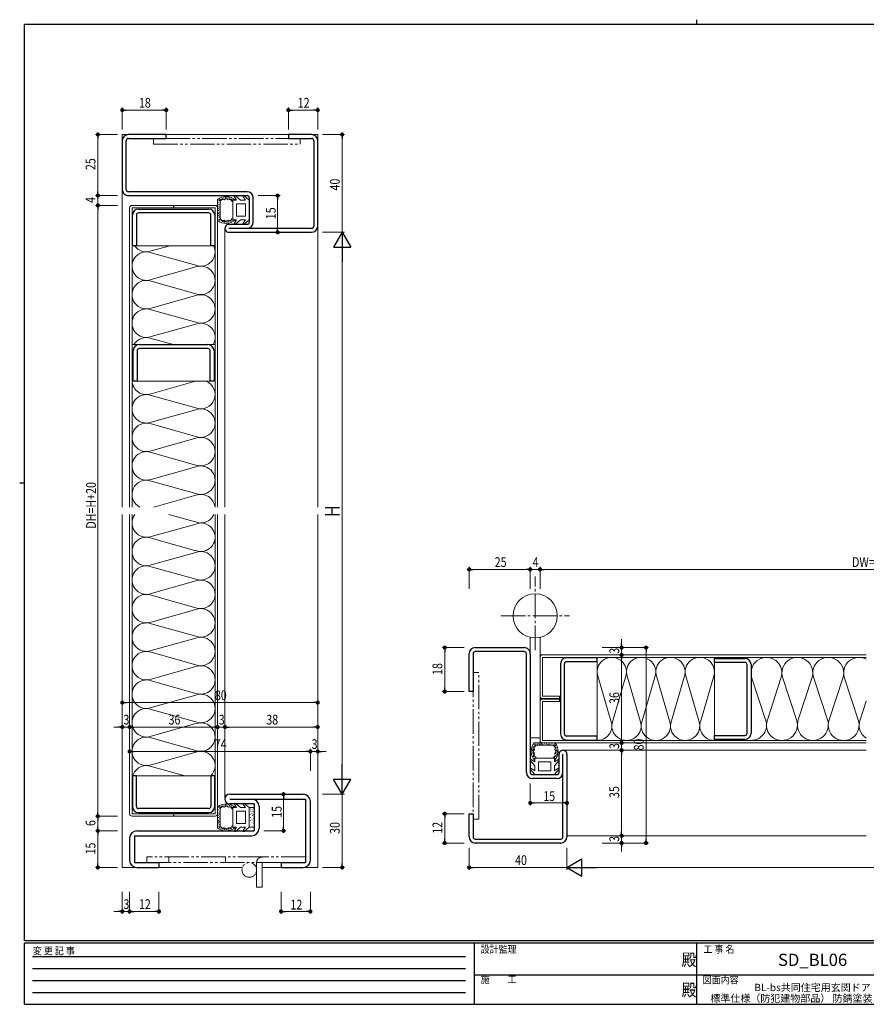
# Model space of a CAD drawing. Extents: x 0 to 567, y 0 to 403.
# Drawn here: x 0 to 347, y 0 to 403 of the extents above; entities that cross this region are included whole.
import ezdxf
from ezdxf.enums import TextEntityAlignment as Align

# ---------------------------------------------------------------- set-up
doc = ezdxf.new("R2010")
doc.units = 0
for name, pattern in [('HIDDEN', [0.375, 0.25, -0.125]), ('YCENTER_1', [13, 10, -1, 1, -1]), ('YDIVIDE_1', [15, 10, -1, 1, -1, 1, -1])]:
    doc.linetypes.add(name, pattern=pattern)
doc.layers.add('USER1', color=3, linetype='CONTINUOUS')
doc.layers.add('YKK_ZWAK', color=7, linetype='CONTINUOUS')
for name, color, linetype, lineweight in [('YKK_11', 7, 'CONTINUOUS', 30), ('YKK_12', 2, 'CONTINUOUS', 13), ('YKK_13', 4, 'CONTINUOUS', 13), ('YKK_D', 6, 'CONTINUOUS', 13)]:
    doc.layers.add(name, color=color, linetype=linetype, lineweight=lineweight)
doc.styles.get("Standard").update_dxf_attribs({"font": 'ROMANS.SHX', "bigfont": 'EXTFONT.SHX'})
doc.styles.add('YKK_OSSTYLE1', font='romans.shx', dxfattribs={"width": 0.9, "bigfont": 'EXTFONT.SHX'})

# ---------------------------------------------------------------- blocks, each defined once
blk = doc.blocks.new('A201')
at = {"layer": 'YKK_ZWAK', "color": 8, "linetype": 'Continuous'}
blk.add_line((296.01, 412), (296.01, 410), dxfattribs=at)
at = {"layer": 'YKK_ZWAK', "color": 254, "linetype": 'Continuous'}
for p, q in [((571, 410), (21, 410)), ((21, 35), (21, 410)), ((19, 222.5), (21, 222.5)), ((571, 35), (21, 35)), ((544, 34), (21, 34)), ((21, 9), (21, 34)), ((205, 34), (205, 9)), ((296, 34), (296, 9)), ((21, 9), (544, 9))]:
    blk.add_line(p, q, dxfattribs=at)
at = {"layer": 'YKK_ZWAK', "color": 131, "linetype": 'HIDDEN'}
for p, q in [((24.28, 28.63), (201.57, 28.63)), ((24.28, 23.68), (201.57, 23.68)), ((24.28, 18.74), (201.57, 18.74)), ((24.28, 13.79), (201.57, 13.79))]:
    blk.add_line(p, q, dxfattribs=at)
at = {"layer": 'YKK_ZWAK', "color": 131, "linetype": 'Continuous'}
for p, q in [((205, 21), (297, 21)), ((297, 21), (389, 21))]:
    blk.add_line(p, q, dxfattribs=at)
at = {"layer": 'YKK_ZWAK', "color": 131, "linetype": 'Continuous', "style": 'YKK_OSSTYLE1', "width": 0.9}
for s, p in [('変 更 記 事', (24.37, 29.39)), ('設計監理', (207.69, 30.05)), ('工 事 名', (298.87, 30.05)), ('施\u3000\u3000工', (207.69, 17.68)), ('図面内容', (298.58, 17.47))]:
    blk.add_text(s, height=3, dxfattribs=at).set_placement(p)
at = {"layer": 'YKK_ZWAK', "color": 254, "linetype": 'Continuous', "style": 'YKK_OSSTYLE1', "width": 0.9}
for p in [(289.94, 24.75), (289.94, 12.37)]:
    blk.add_text('殿', height=5, dxfattribs=at).set_placement(p)

msp = doc.modelspace()

# ---------------------------------------------------------------- linework, layer by layer
at = {"layer": 'YKK_11', "color": 0, "linetype": 'ByBlock', "lineweight": -2, "ltscale": 0.5}
for p, q in [((60, 356), (44.5, 356)), ((60, 354.4), (60, 356)), ((119.5, 356), (110, 356)), ((110, 356), (110, 354.4)), ((42, 353.5), (42, 333.5)), ((43.6, 333.5), (43.6, 353.5)), ((44.5, 354.4), (60, 354.4)), ((110, 354.4), (119.5, 354.4)), ((120.4, 353.5), (120.4, 318.5)), ((122, 318.5), (122, 353.5)), ((93.1, 332.6), (44.5, 332.6)), ((44.5, 331), (93.1, 331)), ((94, 330.1), (94, 320.1)), ((95.6, 320.1), (95.6, 330.1)), ((93.1, 319.2), (85.6, 319.2)), ((119.5, 317.6), (85.6, 317.6)), ((85.6, 316), (119.5, 316)), ((186.5, 146), (206.5, 146)), ((184, 128), (184, 143.5)), ((185.6, 143.5), (185.6, 128)), ((206.5, 144.4), (186.5, 144.4)), ((207.4, 94.9), (207.4, 143.5)), ((209, 143.5), (209, 94.9)), ((185.6, 128), (184, 128)), ((220.8, 94.9), (220.8, 102.4)), ((222.4, 68.5), (222.4, 102.4)), ((224, 102.4), (224, 68.5)), ((209.9, 94), (219.9, 94)), ((219.9, 92.4), (209.9, 92.4)), ((86, 86), (116, 86)), ((86, 84), (117, 84)), ((96, 82), (86, 82)), ((96, 82), (96, 71)), ((98, 81), (98, 72)), ((117, 84), (117, 58)), ((119, 59), (119, 83)), ((184, 68.5), (184, 78)), ((184, 78), (185.6, 78)), ((185.6, 78), (185.6, 68.5)), ((47, 69), (95, 69)), ((47, 69), (47, 58)), ((48, 71), (96, 71)), ((45, 68), (45, 59)), ((186.5, 67.6), (221.5, 67.6)), ((221.5, 66), (186.5, 66)), ((47, 58), (57, 58)), ((57, 58), (57, 56)), ((107, 58), (117, 58)), ((107, 58), (107, 56)), ((48, 56), (57, 56)), ((107, 56), (116, 56))]:
    msp.add_line(p, q, dxfattribs=at)
at = {"layer": 'YKK_11', "color": 0, "linetype": 'ByBlock', "lineweight": -2, "ltscale": 0.05}
for p, q in [((46.15, 310.5), (46.15, 323)), ((47.75, 323), (47.75, 310.5)), ((48.65, 325.5), (77.35, 325.5)), ((77.35, 323.9), (48.65, 323.9)), ((78.25, 310.5), (78.25, 323)), ((79.85, 323), (79.85, 310.5)), ((47.75, 310.5), (46.15, 310.5)), ((79.85, 310.5), (78.25, 310.5)), ((46.45, 255.01), (46.45, 267.51)), ((48.05, 267.51), (48.05, 255.01)), ((48.95, 270.01), (77.05, 270.01)), ((77.05, 268.41), (48.95, 268.41)), ((77.95, 255.01), (77.95, 267.51)), ((79.55, 267.51), (79.55, 255.01)), ((48.05, 255.01), (46.45, 255.01)), ((79.55, 255.01), (77.95, 255.01)), ((236.4, 141.85), (223.9, 141.85)), ((236.4, 140.25), (236.4, 141.85)), ((284.39, 141.55), (296.89, 141.55)), ((284.39, 139.95), (284.39, 141.55)), ((221.4, 139.35), (221.4, 110.65)), ((223, 110.65), (223, 139.35)), ((223.9, 140.25), (236.4, 140.25)), ((296.89, 139.95), (284.39, 139.95)), ((297.79, 110.95), (297.79, 139.05)), ((299.39, 139.05), (299.39, 110.95)), ((236.4, 109.75), (223.9, 109.75)), ((236.4, 108.15), (236.4, 109.75)), ((284.39, 110.05), (296.89, 110.05)), ((284.39, 108.45), (284.39, 110.05)), ((223.9, 108.15), (236.4, 108.15)), ((296.89, 108.45), (284.39, 108.45)), ((46.15, 93.5), (46.15, 81)), ((47.75, 93.5), (46.15, 93.5)), ((47.75, 81), (47.75, 93.5)), ((78.25, 93.5), (78.25, 81)), ((79.85, 93.5), (78.25, 93.5)), ((79.85, 81), (79.85, 93.5)), ((77.35, 80.1), (48.65, 80.1)), ((48.65, 78.5), (77.35, 78.5))]:
    msp.add_line(p, q, dxfattribs=at)
at = {"layer": 'YKK_11', "color": 0, "linetype": 'ByBlock', "lineweight": -2, "ltscale": 0.5}
for centre, radius, start, end in [((44.5, 353.5), 2.5, 90, 180), ((119.5, 353.5), 2.5, 360, 90), ((44.5, 353.5), 0.9, 90, 180), ((119.5, 353.5), 0.9, 360, 90), ((44.5, 333.5), 2.5, 179.9997, 270), ((44.5, 333.5), 0.9, 180, 270), ((93.1, 330.1), 2.5, 360, 90), ((93.1, 330.1), 0.9, 360, 90), ((85.6, 317.6), 1.6, 89.9995, 270), ((93.1, 320.1), 2.5, 270, 360), ((93.1, 320.1), 0.9, 270.001, 360), ((119.5, 318.5), 0.9, 270, 360), ((119.5, 318.5), 2.5, 270, 360), ((186.5, 143.5), 2.5, 90, 180), ((206.5, 143.5), 2.5, 0, 90.0003), ((186.5, 143.5), 0.9, 90, 180), ((206.5, 143.5), 0.9, 0, 90), ((222.4, 102.4), 1.6, 0, 180.0005), ((209.9, 94.9), 2.5, 180, 270), ((209.9, 94.9), 0.9, 180, 270), ((219.9, 94.9), 2.5, 270, 0), ((219.9, 94.9), 0.9, 270, 359.999), ((86, 84), 2, 90, 270), ((116, 83), 3, 0, 90), ((95, 81), 3, 0, 90), ((48, 68), 3, 90, 180), ((95, 72), 3, 270, 0), ((186.5, 68.5), 2.5, 180, 270), ((186.5, 68.5), 0.9, 180, 270), ((221.5, 68.5), 0.9, 270, 0), ((221.5, 68.5), 2.5, 270, 0), ((48, 59), 3, 180, 270), ((116, 59), 3, 270, 0)]:
    msp.add_arc(centre, radius, start, end, dxfattribs=at)
at = {"layer": 'YKK_11', "color": 0, "linetype": 'ByBlock', "lineweight": -2, "ltscale": 0.05}
for centre, radius, start, end in [((48.65, 323), 2.5, 90, 180), ((48.65, 323), 0.9, 90, 180), ((77.35, 323), 2.5, 0, 90), ((77.35, 323), 0.9, 0, 90), ((48.95, 267.51), 2.5, 90, 180), ((48.95, 267.51), 0.9, 90, 180), ((77.05, 267.51), 2.5, 359.9999, 90), ((77.05, 267.51), 0.9, 359.9999, 90), ((223.9, 139.35), 2.5, 90, 180), ((296.89, 139.05), 2.5, 360, 90), ((223.9, 139.35), 0.9, 90, 180), ((296.89, 139.05), 0.9, 0, 90), ((223.9, 110.65), 2.5, 180, 270), ((223.9, 110.65), 0.9, 180, 270), ((296.89, 110.95), 2.5, 269.9999, 360), ((296.89, 110.95), 0.9, 269.9999, 360), ((48.65, 81), 2.5, 180, 270), ((48.65, 81), 0.9, 180, 270), ((77.35, 81), 2.5, 270, 0), ((77.35, 81), 0.9, 270, 360)]:
    msp.add_arc(centre, radius, start, end, dxfattribs=at)
at = {"layer": 'YKK_12'}
for p, q in [((42, 356), (122, 356)), ((42, 356), (42, 203.5)), ((122, 356), (122, 203.5)), ((84, 317.6), (84, 203.5)), ((42, 200.5), (42, 56)), ((84, 200.5), (84, 84.49)), ((122, 200.5), (122, 56)), ((213, 143), (214, 143)), ((222.4, 104), (346.5, 104)), ((224, 69), (346.5, 69)), ((42, 56), (91.17, 56)), ((99.3, 56), (122, 56))]:
    msp.add_line(p, q, dxfattribs=at)
at = {"layer": 'YKK_13', "linetype": 'YDIVIDE_1'}
for p, q in [((114.75, 354.4), (54.75, 354.4)), ((54.75, 354.4), (54.75, 352.1)), ((54.75, 352.1), (114.75, 352.1)), ((114.75, 352.1), (114.75, 354.4)), ((185.6, 135.75), (185.6, 75.75)), ((187.9, 135.75), (185.6, 135.75)), ((187.9, 75.75), (187.9, 135.75)), ((185.6, 75.75), (187.9, 75.75)), ((99.3, 60.3), (52, 60.3)), ((52, 60.3), (52, 58)), ((52, 58), (117, 58)), ((61, 58), (61, 60.3)), ((84.3, 58), (84.3, 60.3)), ((97, 48), (97, 58)), ((117, 60.3), (99.3, 60.3)), ((99.3, 58), (99.3, 48)), ((117, 58), (117, 60.3)), ((97, 48), (99.3, 48))]:
    msp.add_line(p, q, dxfattribs=at)
at = {"layer": 'YKK_13'}
for p, q in [((84.73, 330.27), (84.73, 330.47)), ((90.4, 329.1), (88.32, 330.84)), ((94, 329.1), (91.92, 330.84)), ((62.9, 327), (46, 327)), ((62.9, 326), (62.9, 327)), ((63.1, 327), (80, 327)), ((63.1, 326), (63.1, 327)), ((81, 329.34), (81, 320.86)), ((81.03, 328.7), (81.03, 328.9)), ((81.3, 329.13), (81.3, 329.33)), ((81.41, 328.02), (81.41, 328.22)), ((81.48, 327.11), (81.48, 327.31)), ((81.53, 326.52), (81.53, 326.72)), ((81.69, 328.83), (81.69, 329.03)), ((81.8, 329.01), (81.8, 329.21)), ((81.87, 327.18), (81.87, 327.38)), ((81.9, 329.43), (81.9, 329.63)), ((82, 321.58), (82, 328.62)), ((82.14, 328.9), (82.14, 329.1)), ((82.38, 329.3), (82.38, 329.5)), ((82.92, 329.71), (82.92, 329.91)), ((83.3, 329.49), (83.3, 329.69)), ((83.63, 329.91), (83.63, 330.11)), ((84.05, 329.93), (84.05, 330.13)), ((84.19, 330.23), (84.19, 330.43)), ((84.87, 330.06), (84.87, 330.26)), ((85.38, 329.66), (85.38, 329.86)), ((85.48, 330.22), (85.48, 330.42)), ((85.9, 329.86), (85.9, 330.06)), ((86.46, 329.8), (86.46, 330)), ((86.64, 329.32), (86.64, 329.52)), ((86.96, 329.03), (86.96, 329.23)), ((87.3, 329.1), (87.3, 325.1)), ((88.78, 329.1), (87.3, 329.1)), ((87.34, 329.38), (87.34, 329.58)), ((88.78, 329.1), (87.88, 330.45)), ((88.8, 322.6), (88.8, 327.6)), ((92.5, 327.6), (88.8, 327.6)), ((92.38, 329.1), (90.4, 329.1)), ((92.38, 329.1), (91.48, 330.45)), ((92.5, 322.6), (92.5, 327.6)), ((94, 329.1), (94, 321.1)), ((45, 203.5), (45, 326)), ((46, 203.5), (46, 326)), ((46, 326), (62.9, 326)), ((80, 326), (63.1, 326)), ((80, 203.5), (80, 326)), ((81, 203.5), (81, 326)), ((81.3, 322.63), (81.3, 322.83)), ((81.32, 324.97), (81.32, 325.17)), ((81.35, 323.7), (81.35, 323.9)), ((81.39, 325.7), (81.39, 325.9)), ((81.5, 323.97), (81.5, 324.17)), ((81.57, 322.89), (81.57, 323.09)), ((81.59, 323.34), (81.59, 323.54)), ((81.68, 326.09), (81.68, 326.29)), ((81.73, 325.41), (81.73, 325.61)), ((81.73, 324.63), (81.73, 324.83)), ((87.3, 321.1), (87.3, 325.1)), ((92.5, 322.6), (88.8, 322.6)), ((81.15, 321.12), (81.15, 321.32)), ((81.5, 321.89), (81.5, 322.09)), ((81.7, 321.21), (81.7, 321.41)), ((81.78, 322.18), (81.78, 322.38)), ((81.79, 320.87), (81.79, 321.07)), ((82.08, 321.06), (82.08, 321.26)), ((82.52, 320.53), (82.52, 320.73)), ((82.99, 320.59), (82.99, 320.79)), ((83, 320.32), (83, 320.52)), ((83.23, 320.56), (83.23, 320.76)), ((83.6, 320.15), (83.6, 320.35)), ((83.73, 320.43), (83.73, 320.63)), ((83.99, 320.02), (83.99, 320.22)), ((84.18, 320.22), (84.18, 320.42)), ((84.76, 320.01), (84.76, 320.21)), ((84.78, 320.19), (84.78, 320.39)), ((85.3, 320.58), (85.3, 320.78)), ((85.39, 319.82), (85.39, 320.02)), ((85.47, 320.35), (85.47, 320.55)), ((85.8, 320.35), (85.8, 320.55)), ((86.23, 320.4), (86.23, 320.6)), ((86.61, 320.45), (86.61, 320.65)), ((87.23, 320.78), (87.23, 320.98)), ((88.78, 321.1), (87.3, 321.1)), ((88.78, 321.1), (87.88, 319.75)), ((90.4, 321.1), (88.32, 319.36)), ((92.38, 321.1), (90.4, 321.1)), ((92.38, 321.1), (91.48, 319.75)), ((94, 321.1), (91.92, 319.36)), ((46, 310.5), (80, 310.5)), ((61.57, 310.5), (53.82, 308.33)), ((72.14, 302.49), (53.84, 307.62)), ((72.15, 301.78), (53.82, 296.64)), ((72.14, 290.81), (53.84, 295.94)), ((72.15, 290.1), (53.82, 284.96)), ((72.14, 279.13), (53.84, 284.26)), ((72.15, 278.42), (53.82, 273.28)), ((63, 270.01), (53.84, 272.57)), ((46, 270.01), (80, 270.01)), ((46, 255.01), (80, 255.01)), ((71.98, 255.01), (53.82, 249.92)), ((72.14, 244.08), (53.85, 249.21)), ((72.15, 243.38), (53.82, 238.24)), ((72.14, 232.4), (53.85, 237.53)), ((72.15, 231.69), (53.82, 226.55)), ((72.14, 220.72), (53.85, 225.85)), ((72.15, 220.01), (53.82, 214.87)), ((72.15, 209.04), (53.85, 214.16)), ((72.15, 208.33), (54.93, 203.5)), ((45, 78), (45, 200.5)), ((46, 78), (46, 200.5)), ((73.9, 196.93), (61.01, 200.5)), ((80, 78), (80, 200.5)), ((81, 78), (81, 200.5)), ((74.15, 197), (53.82, 191.51)), ((72.15, 185.67), (53.85, 190.8)), ((72.16, 184.97), (53.82, 179.83)), ((72.15, 173.99), (53.85, 179.12)), ((72.16, 173.28), (53.82, 168.14)), ((72.15, 162.31), (53.85, 167.44)), ((72.16, 161.6), (53.82, 156.46)), ((72.15, 150.63), (53.85, 155.76)), ((72.16, 149.92), (53.83, 144.78)), ((209, 150.23), (209, 109)), ((213, 150.23), (213, 109)), ((72.15, 138.95), (53.85, 144.07)), ((213, 126.1), (213, 142)), ((214, 143), (346.5, 143)), ((214, 142), (346.5, 142)), ((214, 126.1), (214, 142)), ((236.4, 142), (236.4, 108)), ((284.39, 142), (284.39, 108)), ((72.16, 138.24), (53.83, 133.1)), ((236.76, 133.96), (242.04, 116.05)), ((248.03, 133.93), (242.77, 116.06)), ((248.76, 133.96), (254.04, 116.05)), ((260.03, 133.93), (254.77, 116.06)), ((260.76, 133.96), (266.04, 116.05)), ((272.03, 133.93), (266.77, 116.06)), ((272.76, 133.96), (278.04, 116.05)), ((284.03, 133.93), (278.77, 116.06)), ((299.76, 133.53), (305.32, 116.48)), ((311.64, 133.5), (306.09, 116.49)), ((312.4, 133.53), (317.96, 116.48)), ((324.27, 133.5), (318.73, 116.49)), ((325.05, 133.5), (331.03, 115.14)), ((336.92, 133.53), (331.36, 116.48)), ((337.69, 133.5), (343.23, 116.49)), ((72.15, 127.26), (53.85, 132.39)), ((72.16, 126.56), (53.83, 121.42)), ((214, 126.1), (221, 126.1)), ((221, 125.1), (214, 125.1)), ((221, 126.1), (221, 125.1)), ((213, 123.9), (213, 108)), ((221, 124.9), (214, 124.9)), ((214, 123.9), (221, 123.9)), ((214, 123.9), (214, 108)), ((221, 123.9), (221, 124.9)), ((346.5, 124.09), (344.01, 116.46)), ((72.15, 115.58), (53.85, 120.71)), ((72.16, 114.88), (53.83, 109.74)), ((72.15, 103.9), (53.85, 109.03)), ((209, 109), (212, 109)), ((210, 109), (213, 109)), ((210.12, 105), (210.32, 105)), ((210.33, 105.48), (210.53, 105.48)), ((210.39, 105.01), (210.59, 105.01)), ((219.14, 107), (210.66, 107)), ((210.67, 106.21), (210.87, 106.21)), ((210.86, 105.92), (211.06, 105.92)), ((210.92, 106.85), (211.12, 106.85)), ((211.01, 106.3), (211.21, 106.3)), ((211.38, 106), (218.42, 106)), ((211.69, 106.5), (211.89, 106.5)), ((211.98, 106.22), (212.18, 106.22)), ((212.43, 106.7), (212.63, 106.7)), ((212.69, 106.43), (212.89, 106.43)), ((213.14, 106.41), (213.34, 106.41)), ((213.5, 106.65), (213.7, 106.65)), ((213.77, 106.5), (213.97, 106.5)), ((214, 108), (346.5, 108)), ((346.5, 107), (214, 107)), ((214.43, 106.27), (214.63, 106.27)), ((214.77, 106.68), (214.97, 106.68)), ((215.21, 106.27), (215.41, 106.27)), ((215.5, 106.61), (215.7, 106.61)), ((215.89, 106.32), (216.09, 106.32)), ((216.32, 106.47), (216.52, 106.47)), ((216.91, 106.52), (217.11, 106.52)), ((216.98, 106.13), (217.18, 106.13)), ((217.82, 106.59), (218.02, 106.59)), ((218.5, 106.97), (218.7, 106.97)), ((218.63, 106.31), (218.83, 106.31)), ((218.7, 105.86), (218.9, 105.86)), ((218.81, 106.2), (219.01, 106.2)), ((218.93, 106.7), (219.13, 106.7)), ((219.1, 105.62), (219.3, 105.62)), ((219.23, 106.1), (219.43, 106.1)), ((219.51, 105.08), (219.71, 105.08)), ((72.16, 103.19), (53.83, 98.05)), ((209.62, 102.61), (209.82, 102.61)), ((209.81, 103.24), (210.01, 103.24)), ((209.82, 104.01), (210.02, 104.01)), ((209.95, 104.4), (210.15, 104.4)), ((209.99, 103.22), (210.19, 103.22)), ((210.02, 103.82), (210.22, 103.82)), ((210.15, 102.53), (210.35, 102.53)), ((210.15, 102.2), (210.35, 102.2)), ((210.2, 101.77), (210.4, 101.77)), ((210.23, 104.27), (210.43, 104.27)), ((210.25, 101.39), (210.45, 101.39)), ((210.36, 104.77), (210.56, 104.77)), ((210.38, 102.7), (210.58, 102.7)), ((210.58, 100.77), (210.78, 100.77)), ((218.83, 101.04), (219.03, 101.04)), ((219.12, 101.36), (219.32, 101.36)), ((219.29, 104.7), (219.49, 104.7)), ((219.46, 102.62), (219.66, 102.62)), ((219.6, 101.54), (219.8, 101.54)), ((219.66, 102.1), (219.86, 102.1)), ((219.71, 104.37), (219.91, 104.37)), ((219.73, 103.95), (219.93, 103.95)), ((219.86, 103.13), (220.06, 103.13)), ((220.02, 102.52), (220.22, 102.52)), ((220.03, 103.81), (220.23, 103.81)), ((220.07, 103.27), (220.27, 103.27)), ((67.58, 93.5), (53.85, 97.35)), ((210.9, 97.6), (209.16, 99.68)), ((210.9, 99.22), (209.55, 100.12)), ((210.9, 100.7), (214.9, 100.7)), ((210.9, 99.22), (210.9, 100.7)), ((210.9, 95.62), (210.9, 97.6)), ((212.4, 99.2), (217.4, 99.2)), ((212.4, 95.5), (212.4, 99.2)), ((218.9, 100.7), (214.9, 100.7)), ((217.4, 95.5), (217.4, 99.2)), ((218.9, 99.22), (218.9, 100.7)), ((218.9, 99.22), (220.25, 100.12)), ((218.9, 97.6), (220.64, 99.68)), ((218.9, 95.62), (218.9, 97.6)), ((219.18, 100.66), (219.38, 100.66)), ((46, 93.5), (80, 93.5)), ((210.9, 94), (209.16, 96.08)), ((210.9, 95.62), (209.55, 96.52)), ((218.9, 94), (210.9, 94)), ((212.4, 95.5), (217.4, 95.5)), ((218.9, 95.62), (220.25, 96.52)), ((218.9, 94), (220.64, 96.08)), ((81, 80.74), (81, 72.26)), ((81.3, 80.53), (81.3, 80.73)), ((81.8, 80.41), (81.8, 80.61)), ((81.9, 80.83), (81.9, 81.03)), ((82.38, 80.7), (82.38, 80.9)), ((82.92, 81.11), (82.92, 81.31)), ((83.3, 80.89), (83.3, 81.09)), ((83.63, 81.31), (83.63, 81.51)), ((84.05, 81.33), (84.05, 81.53)), ((84.19, 81.63), (84.19, 81.83)), ((84.73, 81.67), (84.73, 81.87)), ((84.87, 81.46), (84.87, 81.66)), ((85.38, 81.06), (85.38, 81.26)), ((85.48, 81.62), (85.48, 81.82)), ((85.9, 81.26), (85.9, 81.46)), ((86.46, 81.2), (86.46, 81.4)), ((86.64, 80.72), (86.64, 80.92)), ((86.96, 80.43), (86.96, 80.63)), ((87.34, 80.78), (87.34, 80.98)), ((88.78, 80.5), (87.88, 81.85)), ((90.4, 80.5), (88.32, 82.24)), ((92.38, 80.5), (91.48, 81.85)), ((94, 80.5), (91.92, 82.24)), ((62.9, 78), (46, 78)), ((62.9, 77), (46, 77)), ((62.9, 78), (62.9, 77)), ((63.1, 78), (80, 78)), ((63.1, 78), (63.1, 77)), ((63.1, 77), (80, 77)), ((81.03, 80.1), (81.03, 80.3)), ((81.39, 77.1), (81.39, 77.3)), ((81.41, 79.42), (81.41, 79.62)), ((81.48, 78.51), (81.48, 78.71)), ((81.53, 77.92), (81.53, 78.12)), ((81.68, 77.49), (81.68, 77.69)), ((81.69, 80.23), (81.69, 80.43)), ((81.73, 76.81), (81.73, 77.01)), ((81.87, 78.58), (81.87, 78.78)), ((82, 72.98), (82, 80.02)), ((82.14, 80.3), (82.14, 80.5)), ((88.78, 80.5), (87.3, 80.5)), ((87.3, 80.5), (87.3, 76.5)), ((88.8, 74), (88.8, 79)), ((92.5, 79), (88.8, 79)), ((92.38, 80.5), (90.4, 80.5)), ((92.5, 74), (92.5, 79)), ((94, 80.5), (94, 72.5)), ((94, 80.5), (94, 72.5)), ((96, 80.5), (94, 80.5)), ((94.41, 77.74), (94.41, 77.84)), ((94.53, 79.9), (94.53, 80)), ((94.64, 78.78), (94.64, 78.88)), ((95.09, 78.11), (95.09, 78.21)), ((95.12, 79.64), (95.12, 79.74)), ((95.12, 79.64), (95.12, 79.74)), ((95.24, 77.14), (95.24, 77.24)), ((95.42, 78.93), (95.42, 79.03)), ((95.61, 77.74), (95.61, 77.84)), ((95.68, 79.98), (95.68, 80.08)), ((96, 72.5), (96, 80.5)), ((81.15, 72.52), (81.15, 72.72)), ((81.3, 74.03), (81.3, 74.23)), ((81.32, 76.37), (81.32, 76.57)), ((81.35, 75.1), (81.35, 75.3)), ((81.5, 75.37), (81.5, 75.57)), ((81.5, 73.29), (81.5, 73.49)), ((81.57, 74.29), (81.57, 74.49)), ((81.59, 74.74), (81.59, 74.94)), ((81.7, 72.61), (81.7, 72.81)), ((81.73, 76.03), (81.73, 76.23)), ((81.78, 73.58), (81.78, 73.78)), ((82.08, 72.46), (82.08, 72.66)), ((87.3, 72.5), (87.3, 76.5)), ((92.5, 74), (88.8, 74)), ((94.49, 75.08), (94.49, 75.18)), ((94.49, 73.4), (94.49, 73.5)), ((94.53, 76.31), (94.53, 76.41)), ((94.9, 74.37), (94.9, 74.47)), ((95.16, 75.34), (95.16, 75.44)), ((95.5, 72.99), (95.5, 73.09)), ((95.61, 74.18), (95.61, 74.28)), ((95.68, 75.94), (95.68, 76.04)), ((81.79, 72.27), (81.79, 72.47)), ((82.52, 71.93), (82.52, 72.13)), ((82.99, 71.99), (82.99, 72.19)), ((83, 71.72), (83, 71.92)), ((83.23, 71.96), (83.23, 72.16)), ((83.6, 71.55), (83.6, 71.75)), ((83.73, 71.83), (83.73, 72.03)), ((83.99, 71.42), (83.99, 71.62)), ((84.18, 71.62), (84.18, 71.82)), ((84.76, 71.41), (84.76, 71.61)), ((84.78, 71.59), (84.78, 71.79)), ((85.3, 71.98), (85.3, 72.18)), ((85.39, 71.22), (85.39, 71.42)), ((85.47, 71.75), (85.47, 71.95)), ((85.8, 71.75), (85.8, 71.95)), ((86.23, 71.8), (86.23, 72)), ((86.61, 71.85), (86.61, 72.05)), ((87.23, 72.18), (87.23, 72.38)), ((88.78, 72.5), (87.3, 72.5)), ((88.78, 72.5), (87.88, 71.15)), ((90.4, 72.5), (88.32, 70.76)), ((92.38, 72.5), (90.4, 72.5)), ((92.38, 72.5), (91.48, 71.15)), ((94, 72.5), (91.92, 70.76)), ((94, 72.5), (96, 72.5))]:
    msp.add_line(p, q, dxfattribs=at)
at = {"layer": 'YKK_13', "linetype": 'YCENTER_1'}
for p, q in [((211, 145), (211, 175.14)), ((197, 159), (225, 159))]:
    msp.add_line(p, q, dxfattribs=at)
at = {"layer": 'YKK_13'}
msp.add_circle((211, 159), 9, dxfattribs=at)
at = {"layer": 'YKK_13', "linetype": 'YDIVIDE_1'}
msp.add_circle((94, 55), 3, dxfattribs=at)
at = {"layer": 'YKK_13'}
for centre, radius, start, end in [((84.5, 325.1), 5.5, 46.6582, 129.5196), ((88.13, 330.61), 0.3, 49.9976, 213.7889), ((91.73, 330.61), 0.3, 49.9976, 213.7889), ((46, 326), 1, 90, 180), ((80, 326), 1, 0, 90), ((84.5, 325.1), 4.3, 49.3705, 56.2499), ((84.5, 325.1), 5.5, 230.4804, 313.3418), ((84.5, 325.1), 4.3, 303.7499, 310.6293), ((88.13, 319.59), 0.3, 146.2111, 310.0024), ((91.73, 319.59), 0.3, 146.2111, 310.0024), ((51.83, 313.82), 5.84, 214.621, 289.908), ((74.15, 307.98), 5.84, 249.9155, 25.5822), ((51.83, 302.14), 5.84, 69.8243, 289.908), ((74.15, 296.3), 5.84, 249.9155, 109.9992), ((51.83, 290.45), 5.84, 69.8243, 289.908), ((74.15, 284.61), 5.84, 249.9155, 109.9992), ((51.83, 278.77), 5.84, 69.8243, 289.908), ((74.15, 272.93), 5.84, 329.959, 109.9992), ((51.83, 267.09), 5.84, 69.8243, 150.0378), ((51.83, 255.41), 5.84, 183.9369, 289.908), ((74.15, 249.57), 5.84, 249.9155, 68.6374), ((51.83, 243.73), 5.84, 69.8243, 289.908), ((74.15, 237.89), 5.84, 249.9155, 109.9992), ((51.83, 232.05), 5.84, 69.8243, 289.908), ((74.15, 226.21), 5.84, 249.9155, 109.9992), ((51.83, 220.36), 5.84, 69.8243, 289.908), ((74.15, 214.52), 5.84, 249.9155, 109.9992), ((51.83, 208.68), 5.84, 69.8243, 242.525), ((74.15, 202.84), 5.84, 6.4733, 109.9992), ((51.83, 197), 5.84, 143.1896, 289.908), ((74.15, 202.84), 5.84, 270, 336.3669), ((74.15, 191.16), 5.84, 249.9155, 90.006), ((51.83, 185.32), 5.84, 69.8243, 289.908), ((74.15, 179.48), 5.84, 249.9155, 109.9992), ((51.83, 173.64), 5.84, 69.8243, 289.908), ((74.15, 167.8), 5.84, 249.9155, 109.9992), ((51.84, 161.95), 5.84, 69.8243, 289.908), ((74.15, 156.11), 5.84, 249.9155, 109.9992), ((51.84, 150.27), 5.84, 69.8243, 289.908), ((74.15, 144.43), 5.84, 249.9155, 109.9992), ((51.84, 138.59), 5.84, 69.8243, 289.908), ((214, 142), 1, 90, 180), ((242.4, 136), 6, 339.8213, 199.905), ((254.4, 136), 6, 339.8213, 199.905), ((266.4, 136), 6, 339.8213, 199.905), ((278.4, 136), 6, 339.8213, 199.905), ((305.7, 135.68), 6.32, 339.8213, 199.905), ((318.34, 135.68), 6.32, 339.8213, 199.905), ((330.98, 135.68), 6.32, 340.095, 200.1787), ((343.63, 135.65), 6.32, 62.9774, 199.905), ((74.16, 132.75), 5.84, 249.9155, 109.9992), ((51.84, 126.91), 5.84, 69.8243, 289.908), ((74.16, 121.07), 5.84, 249.9155, 109.9992), ((214, 126.1), 1, 180, 270), ((51.84, 115.23), 5.84, 69.8243, 289.908), ((214, 123.9), 1, 90, 180), ((74.16, 109.39), 5.84, 249.9155, 109.9992), ((236.4, 114), 6, 270, 19.9962), ((248.4, 114), 6, 159.9125, 19.9962), ((260.4, 114), 6, 159.9125, 19.9962), ((272.4, 114), 6, 159.9125, 19.9962), ((284.4, 114), 6, 159.9125, 269.8631), ((299.39, 114.32), 6.32, 270, 19.9962), ((312.02, 114.32), 6.32, 159.9125, 19.9962), ((324.66, 114.32), 6.32, 159.9125, 0), ((337.3, 114.32), 6.32, 160.0038, 20.0875), ((349.95, 114.29), 6.32, 159.9125, 236.9304), ((51.84, 103.55), 5.84, 69.8243, 289.908), ((214.9, 103.5), 5.5, 140.4804, 223.3418), ((214, 108), 1, 180, 270), ((214.9, 103.5), 5.5, 316.6582, 39.5196), ((74.16, 97.71), 5.84, 313.9501, 109.9992), ((214.9, 103.5), 4.3, 213.7499, 220.6293), ((214.9, 103.5), 4.3, 319.3705, 326.2499), ((51.84, 91.86), 5.84, 69.8243, 163.7336), ((209.39, 99.87), 0.3, 56.2111, 220.0024), ((220.41, 99.87), 0.3, 319.9976, 123.7889), ((209.39, 96.27), 0.3, 56.2111, 220.0024), ((220.41, 96.27), 0.3, 319.9976, 123.7889), ((84.5, 76.5), 5.5, 46.6582, 129.5196), ((88.13, 82.01), 0.3, 49.9976, 213.7889), ((91.73, 82.01), 0.3, 49.9976, 213.7889), ((46, 78), 1, 180, 270), ((80, 78), 1, 270, 0), ((84.5, 76.5), 4.3, 49.3705, 56.2499), ((84.5, 76.5), 4.3, 303.7499, 310.6293), ((84.5, 76.5), 5.5, 230.4804, 313.3418), ((88.13, 70.99), 0.3, 146.2111, 310.0024), ((91.73, 70.99), 0.3, 146.2111, 310.0024)]:
    msp.add_arc(centre, radius, start, end, dxfattribs=at)
at = {"layer": 'YKK_13', "linetype": 'YDIVIDE_1'}
msp.add_arc((99.3, 58), 2.3, 90, 180, dxfattribs=at)
at = {"layer": 'YKK_13'}
for points in [[(86.89, 328.68), (86.3, 329.44), (85.34, 329.32), (84.5, 329.8), (83.66, 329.32), (82.7, 329.44), (82.11, 328.68), (82, 328.62)], [(82, 321.58), (82.11, 321.52), (82.7, 320.76), (83.66, 320.88), (84.5, 320.4), (85.34, 320.88), (86.3, 320.76), (86.89, 321.52)], [(211.38, 106), (211.32, 105.89), (210.56, 105.3), (210.68, 104.34), (210.2, 103.5), (210.68, 102.66), (210.56, 101.7), (211.32, 101.11)], [(218.48, 101.11), (219.24, 101.7), (219.12, 102.66), (219.6, 103.5), (219.12, 104.34), (219.24, 105.3), (218.48, 105.89), (218.42, 106)], [(86.89, 80.08), (86.3, 80.84), (85.34, 80.72), (84.5, 81.2), (83.66, 80.72), (82.7, 80.84), (82.11, 80.08), (82, 80.02)], [(82, 72.98), (82.11, 72.92), (82.7, 72.16), (83.66, 72.28), (84.5, 71.8), (85.34, 72.28), (86.3, 72.16), (86.89, 72.92)]]:
    msp.add_spline(points, degree=3, dxfattribs=at)
at = {"layer": 'YKK_D'}
for p, q in [((42, 358), (42, 367)), ((60, 358), (60, 367)), ((110, 358), (110, 367)), ((122, 358), (122, 367)), ((43.7, 366), (58.3, 366)), ((111.7, 366), (120.3, 366)), ((40, 356), (31, 356)), ((124, 356), (133, 356)), ((32, 354.3), (32, 332.7)), ((132, 354.3), (132, 316)), ((40, 331), (31, 331)), ((40, 331), (31, 331)), ((32, 332.7), (32, 334.4)), ((32, 331), (32, 327)), ((97.6, 331), (106.6, 331)), ((40, 327), (31, 327)), ((40, 327), (31, 327)), ((105.6, 317.7), (105.6, 329.3)), ((32, 325.3), (32, 78.7)), ((32, 325.3), (32, 323.6)), ((97.6, 316), (106.6, 316)), ((124, 316), (133, 316)), ((124, 316), (133, 316)), ((132, 309), (132, 93)), ((184, 170), (184, 179)), ((185.7, 178), (207.3, 178)), ((207.3, 178), (205.6, 178)), ((209, 170), (209, 179)), ((209, 170), (209, 179)), ((213, 178), (209, 178)), ((213, 170), (213, 179)), ((213, 170), (213, 179)), ((481.3, 178), (214.7, 178)), ((214.7, 178), (216.4, 178)), ((246.4, 147.7), (246.4, 149.4)), ((182, 146), (173, 146)), ((238.4, 146), (257.4, 146)), ((238.4, 146), (247.4, 146)), ((246.4, 143), (246.4, 146)), ((174, 129.7), (174, 144.3)), ((246.4, 141.3), (246.4, 108.7)), ((246.4, 141.3), (246.4, 139.6)), ((256.4, 144.3), (256.4, 67.7)), ((182, 128), (173, 128)), ((43.7, 123.5), (120.3, 123.5)), ((40.3, 113.5), (38.6, 113.5)), ((42, 113.5), (45, 113.5)), ((46.7, 113.5), (79.3, 113.5)), ((46.7, 113.5), (48.4, 113.5)), ((79.3, 113.5), (77.6, 113.5)), ((81, 113.5), (84, 113.5)), ((85.7, 113.5), (120.3, 113.5)), ((85.7, 113.5), (87.4, 113.5)), ((246.4, 108.7), (246.4, 110.4)), ((246.4, 107), (246.4, 104)), ((117.3, 103.5), (46.7, 103.5)), ((117.3, 103.5), (115.6, 103.5)), ((119, 95.5), (119, 104.5)), ((119, 95.5), (119, 104.5)), ((119, 103.5), (122, 103.5)), ((123.7, 103.5), (125.4, 103.5)), ((246.4, 102.3), (246.4, 70.7)), ((246.4, 102.3), (246.4, 100.6)), ((209, 90.4), (209, 81.4)), ((224, 90.4), (224, 81.4)), ((100, 86), (109, 86)), ((124, 86), (133, 86)), ((124, 86), (133, 86)), ((132, 86), (132, 57.7)), ((108, 72.7), (108, 84.3)), ((222.3, 82.4), (210.7, 82.4)), ((40, 77), (31, 77)), ((40, 77), (31, 77)), ((182, 78), (173, 78)), ((32, 75.3), (32, 72.7)), ((174, 67.7), (174, 76.3)), ((40, 71), (31, 71)), ((40, 71), (31, 71)), ((32, 69.3), (32, 57.7)), ((100, 71), (109, 71)), ((246.4, 70.7), (246.4, 72.4)), ((246.4, 69), (246.4, 66)), ((182, 66), (173, 66)), ((238.4, 66), (257.4, 66)), ((238.4, 66), (247.4, 66)), ((184, 64), (184, 55)), ((224, 64), (224, 55)), ((224, 64), (224, 55)), ((246.4, 64.3), (246.4, 62.6)), ((40, 56), (31, 56)), ((124, 56), (133, 56)), ((185.7, 56), (224, 56)), ((231, 56), (465, 56)), ((42, 46), (42, 37)), ((45, 46), (45, 37)), ((45, 46), (45, 37)), ((57, 46), (57, 37)), ((107, 46), (107, 37)), ((119, 46), (119, 37)), ((40.3, 38), (38.6, 38)), ((42, 38), (45, 38)), ((46.7, 38), (55.3, 38)), ((46.7, 38), (48.4, 38)), ((108.7, 38), (117.3, 38))]:
    msp.add_line(p, q, dxfattribs=at)
at = {"layer": 'YKK_D', "linetype": 'ByBlock', "lineweight": -2}
for p, q in [((42.85, 366), (43.7, 366)), ((59.15, 366), (58.3, 366)), ((110.85, 366), (111.7, 366)), ((121.15, 366), (120.3, 366)), ((32, 355.15), (32, 354.3)), ((132, 355.15), (132, 354.3)), ((32, 331.85), (32, 332.7)), ((32, 331.85), (32, 332.7)), ((105.6, 330.15), (105.6, 329.3)), ((32, 326.15), (32, 325.3)), ((32, 326.15), (32, 325.3)), ((105.6, 316.85), (105.6, 317.7)), ((184.85, 178), (185.7, 178)), ((208.15, 178), (207.3, 178)), ((208.15, 178), (207.3, 178)), ((213.85, 178), (214.7, 178)), ((213.85, 178), (214.7, 178)), ((174, 145.15), (174, 144.3)), ((246.4, 146.85), (246.4, 147.7)), ((256.4, 145.15), (256.4, 144.3)), ((246.4, 142.15), (246.4, 141.3)), ((246.4, 142.15), (246.4, 141.3)), ((174, 128.85), (174, 129.7)), ((42.85, 123.5), (43.7, 123.5)), ((121.15, 123.5), (120.3, 123.5)), ((41.15, 113.5), (40.3, 113.5)), ((45.85, 113.5), (46.7, 113.5)), ((45.85, 113.5), (46.7, 113.5)), ((80.15, 113.5), (79.3, 113.5)), ((80.15, 113.5), (79.3, 113.5)), ((84.85, 113.5), (85.7, 113.5)), ((84.85, 113.5), (85.7, 113.5)), ((121.15, 113.5), (120.3, 113.5)), ((246.4, 107.85), (246.4, 108.7)), ((246.4, 107.85), (246.4, 108.7)), ((45.85, 103.5), (46.7, 103.5)), ((118.15, 103.5), (117.3, 103.5)), ((118.15, 103.5), (117.3, 103.5)), ((122.85, 103.5), (123.7, 103.5)), ((246.4, 103.15), (246.4, 102.3)), ((246.4, 103.15), (246.4, 102.3)), ((108, 85.15), (108, 84.3)), ((209.85, 82.4), (210.7, 82.4)), ((223.15, 82.4), (222.3, 82.4)), ((32, 77.85), (32, 78.7)), ((174, 77.15), (174, 76.3)), ((32, 76.15), (32, 75.3)), ((32, 71.85), (32, 72.7)), ((108, 71.85), (108, 72.7)), ((32, 70.15), (32, 69.3)), ((246.4, 69.85), (246.4, 70.7)), ((246.4, 69.85), (246.4, 70.7)), ((174, 66.85), (174, 67.7)), ((246.4, 65.15), (246.4, 64.3)), ((256.4, 66.85), (256.4, 67.7)), ((32, 56.85), (32, 57.7)), ((132, 56.85), (132, 57.7)), ((184.85, 56), (185.7, 56)), ((41.15, 38), (40.3, 38)), ((45.85, 38), (46.7, 38)), ((45.85, 38), (46.7, 38)), ((56.15, 38), (55.3, 38)), ((107.85, 38), (108.7, 38)), ((118.15, 38), (117.3, 38))]:
    msp.add_line(p, q, dxfattribs=at)
at = {"layer": 'YKK_D', "lineweight": -2}
for p, q in [((132, 316), (128.5, 309.94)), ((132, 316), (135.5, 309.94)), ((132, 316), (132, 303.88)), ((128.5, 309.94), (135.5, 309.94)), ((132, 86), (132, 98.12)), ((132, 86), (128.5, 92.06)), ((135.5, 92.06), (128.5, 92.06)), ((132, 86), (135.5, 92.06)), ((224, 56), (230.06, 59.5)), ((230.06, 52.5), (230.06, 59.5)), ((224, 56), (230.06, 52.5)), ((224, 56), (236.12, 56))]:
    msp.add_line(p, q, dxfattribs=at)
at = {"layer": 'YKK_D', "linetype": 'ByBlock', "const_width": 0.85}
for points in [[(42.42, 366, 1), (41.58, 366, 1)], [(59.58, 366, 1), (60.42, 366, 1)], [(110.42, 366, 1), (109.57, 366, 1)], [(121.57, 366, 1), (122.42, 366, 1)], [(32, 355.57, 1), (32, 356.42, 1)], [(132, 355.57, 1), (132, 356.42, 1)], [(32, 331.43, 1), (32, 330.58, 1)], [(32, 331.43, 1), (32, 330.58, 1)], [(105.6, 330.58, 1), (105.6, 331.43, 1)], [(32, 326.58, 1), (32, 327.43, 1)], [(32, 326.58, 1), (32, 327.43, 1)], [(105.6, 316.42, 1), (105.6, 315.57, 1)], [(184.43, 178, 1), (183.58, 178, 1)], [(208.58, 178, 1), (209.43, 178, 1)], [(208.58, 178, 1), (209.43, 178, 1)], [(213.43, 178, 1), (212.58, 178, 1)], [(213.43, 178, 1), (212.58, 178, 1)], [(174, 145.57, 1), (174, 146.42, 1)], [(246.4, 146.43, 1), (246.4, 145.58, 1)], [(256.4, 145.57, 1), (256.4, 146.42, 1)], [(246.4, 142.57, 1), (246.4, 143.42, 1)], [(246.4, 142.57, 1), (246.4, 143.42, 1)], [(174, 128.42, 1), (174, 127.57, 1)], [(42.42, 123.5, 1), (41.58, 123.5, 1)], [(121.57, 123.5, 1), (122.42, 123.5, 1)], [(41.58, 113.5, 1), (42.42, 113.5, 1)], [(45.42, 113.5, 1), (44.57, 113.5, 1)], [(45.42, 113.5, 1), (44.57, 113.5, 1)], [(80.58, 113.5, 1), (81.43, 113.5, 1)], [(80.58, 113.5, 1), (81.43, 113.5, 1)], [(84.43, 113.5, 1), (83.58, 113.5, 1)], [(84.43, 113.5, 1), (83.58, 113.5, 1)], [(121.57, 113.5, 1), (122.42, 113.5, 1)], [(246.4, 107.42, 1), (246.4, 106.57, 1)], [(246.4, 107.42, 1), (246.4, 106.57, 1)], [(246.4, 103.57, 1), (246.4, 104.42, 1)], [(246.4, 103.57, 1), (246.4, 104.42, 1)], [(45.42, 103.5, 1), (44.57, 103.5, 1)], [(118.57, 103.5, 1), (119.42, 103.5, 1)], [(118.57, 103.5, 1), (119.42, 103.5, 1)], [(122.42, 103.5, 1), (121.57, 103.5, 1)], [(108, 85.57, 1), (108, 86.42, 1)], [(209.43, 82.4, 1), (208.58, 82.4, 1)], [(223.58, 82.4, 1), (224.43, 82.4, 1)], [(32, 77.43, 1), (32, 76.58, 1)], [(32, 76.58, 1), (32, 77.43, 1)], [(174, 77.58, 1), (174, 78.43, 1)], [(32, 70.57, 1), (32, 71.42, 1)], [(32, 71.42, 1), (32, 70.57, 1)], [(108, 71.42, 1), (108, 70.57, 1)], [(246.4, 69.43, 1), (246.4, 68.58, 1)], [(246.4, 69.43, 1), (246.4, 68.58, 1)], [(174, 66.43, 1), (174, 65.58, 1)], [(246.4, 65.58, 1), (246.4, 66.43, 1)], [(256.4, 66.43, 1), (256.4, 65.58, 1)], [(32, 56.43, 1), (32, 55.58, 1)], [(132, 56.43, 1), (132, 55.58, 1)], [(184.43, 56, 1), (183.58, 56, 1)], [(41.58, 38, 1), (42.42, 38, 1)], [(45.42, 38, 1), (44.57, 38, 1)], [(45.42, 38, 1), (44.57, 38, 1)], [(56.58, 38, 1), (57.43, 38, 1)], [(107.42, 38, 1), (106.57, 38, 1)], [(118.57, 38, 1), (119.42, 38, 1)]]:
    msp.add_lwpolyline(points, format="xyb", close=True, dxfattribs=at)

# ---------------------------------------------------------------- block references
at = {"layer": 'YKK_ZWAK'}
msp.add_blockref('A201', (-19, -9), dxfattribs=at)

# ---------------------------------------------------------------- texts
at = {"layer": 'USER1', "color": 3}
msp.add_text('SD_BL06', height=5, dxfattribs=at).set_placement((324.58, 17.55), align=Align.MIDDLE)
for s, p in [('BL-bs共同住宅用玄関ドア', (324.56, 6.89)), ('標準仕様（防犯建物部品） 防錆塗装 普通下枠', (324.56, 2.48))]:
    msp.add_text(s, height=3, dxfattribs=at).set_placement(p, align=Align.MIDDLE_CENTER)
at = {"layer": 'YKK_D', "width": 0.8}
for s, p in [('18', (48.82, 367)), ('12', (113.83, 367)), ('25', (194.45, 179)), ('4', (209.97, 179)), ('DW=W+22', (340.74, 179)), ('80', (79.91, 124.5)), ('3', (42.49, 114.5)), ('36', (60.95, 114.5)), ('3', (81.49, 114.5)), ('38', (100.94, 114.5)), ('74', (79.86, 104.5)), ('3', (119.49, 104.5)), ('15', (214.34, 83.2)), ('40', (202.79, 57)), ('3', (42.49, 39)), ('12', (48.83, 39)), ('12', (110.83, 38.8))]:
    msp.add_text(s, height=4, dxfattribs=at).set_placement(p)
for s, height, p in [('25', 4, (31, 341.45)), ('40', 4, (131, 333.09)), ('4', 4, (31, 327.97)), ('15', 4, (104.8, 321.34)), ('DH=H+20', 4, (31.2, 194.71)), ('H', 6, (131, 199.45)), ('3', 4, (245.4, 143.49)), ('18', 4, (173, 134.82)), ('36', 4, (245.4, 122.95)), ('3', 4, (245.4, 104.49)), ('80', 4, (255.4, 103.91)), ('35', 4, (245.4, 84.45)), ('15', 4, (107.2, 76.34)), ('6', 4, (31, 72.96)), ('30', 4, (131, 69.76)), ('12', 4, (173, 69.83)), ('3', 4, (245.4, 66.49)), ('15', 4, (31, 61.34))]:
    msp.add_text(s, height=height, rotation=90, dxfattribs=at).set_placement(p)

doc.saveas('drawing.dxf')
